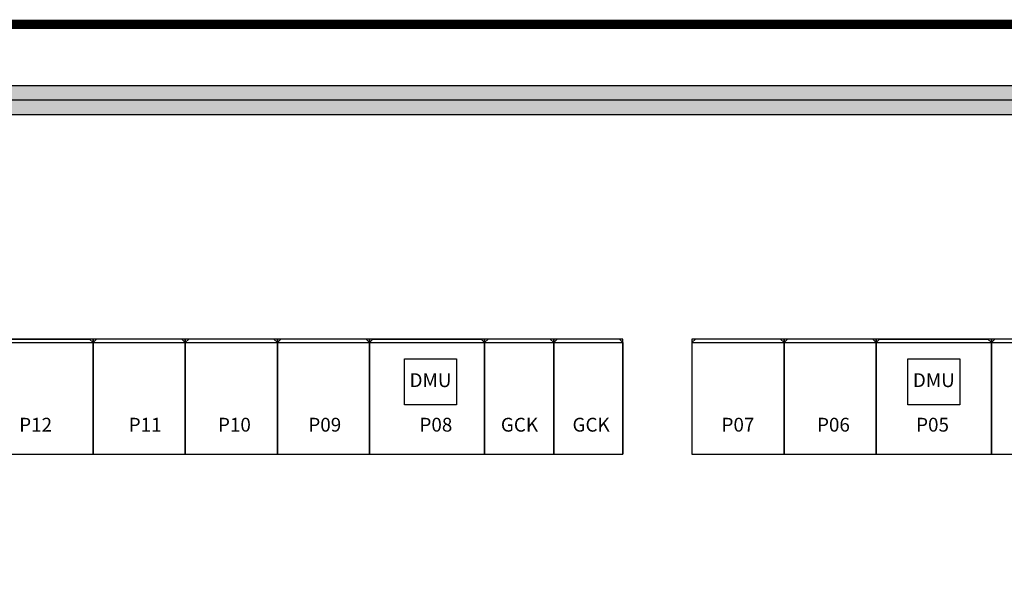
# Model space of a CAD drawing. Extents: x -24547 to 21907, y -16552 to 6368.
# Drawn here: x -4742 to 3808, y 1509 to 6368 of the extents above; entities that cross this region are included whole.
import ezdxf
from ezdxf.enums import TextEntityAlignment as Align

# ---------------------------------------------------------------- set-up
doc = ezdxf.new("R2010")
doc.units = 0
doc.layers.get('0').update_dxf_attribs({"linetype": 'CONTINUOUS'})
doc.layers.get('Defpoints').update_dxf_attribs({"linetype": 'CONTINUOUS'})
for name, color, linetype in [('20151130-2-GCK-03(1000)-1', 5, 'CONTINUOUS'), ('Equipment-380V-DMU', 2, 'CONTINUOUS'), ('Equipment-GCK', 5, 'CONTINUOUS'), ('Equipment-Text', 3, 'CONTINUOUS'), ('GCK-02(1000)-90', 5, 'CONTINUOUS'), ('GCK-03(1000)-90', 5, 'CONTINUOUS'), ('GCK-03(600)-90', 5, 'CONTINUOUS'), ('GCK-03(800)-90', 5, 'CONTINUOUS'), ('GCK-04(800)-90', 5, 'CONTINUOUS'), ('wall', 7, 'CONTINUOUS')]:
    doc.layers.add(name, color=color, linetype=linetype)
doc.layers.add('mono-outerwall', color=6, linetype='CONTINUOUS', plot=False)
doc.styles.get("Standard").update_dxf_attribs({"font": 'txt', "width": 0.8})

# ---------------------------------------------------------------- blocks, each defined once
blk = doc.blocks.new('GCK(800)')
for p, q in [((970, 800), (0, 800)), ((0, 800), (0, 0)), ((970, 800), (970, 0)), ((970, 800), (1000, 770)), ((1000, 30), (1000, 770)), ((970, 0), (0, 0)), ((970, 0), (1000, 30))]:
    blk.add_line(p, q)
blk = doc.blocks.new('GCK(1000)')
for p, q in [((0, 1000), (970, 1000)), ((0, 1000), (0, 0)), ((970, 1000), (970, 0)), ((1000, 970), (970, 1000)), ((1000, 970), (1000, 30)), ((970, 0), (0, 0)), ((1000, 30), (970, 0))]:
    blk.add_line(p, q)
blk = doc.blocks.new('GCK(600)')
at = {"layer": '20151130-2-GCK-03(1000)-1'}
for p, q in [((970, 600), (0, 600)), ((0, 600), (0, 0)), ((970, 600), (970, 0)), ((1000, 570), (970, 600)), ((1000, 30), (1000, 570)), ((970, 0), (0, 0)), ((1000, 30), (970, 0))]:
    blk.add_line(p, q, dxfattribs=at)
blk = doc.blocks.new('Equipment-380V-DMU')
blk.add_lwpolyline([(0, 400), (450, 400), (450, 0), (0, 0)], close=True)
at = {"color": 0, "lineweight": 100}
blk.add_text('DMU', height=120, dxfattribs=at).set_placement((225, 200), align=Align.MIDDLE)

msp = doc.modelspace()

# ---------------------------------------------------------------- hatches: boundary and pattern name
at = {"layer": 'wall'}
h = msp.add_hatch(dxfattribs=at)
h.set_pattern_fill('AR-B816', color=256, scale=0.75, style=0)
h.set_pattern_definition([(0, (-302727.97, -20552.59), (0, 152.4), []), (90, (-302727.97, -20552.59), (-152.4, 152.4), [152.4, -152.4])])
h.paths.add_polyline_path([(-10804, -2855.4), (-11404, -2855.4), (-11404, 5544.6), (20596, 5544.6), (20596, -2855.4), (20296, -2855.4), (20296, -3105.4), (20846, -3105.4), (20846, 5794.6), (-21654, 5794.6), (-21654, 5544.6), (-13404, 5544.6), (-13404, -2855.4), (-17104, -2855.4), (-17104, -3105.4), (-13154, -3105.4), (-13154, 5544.6), (-11654, 5544.6), (-11654, -3105.4), (-10804, -3105.4)])
h.paths.add_polyline_path([(-18604, -2855.4), (-21404, -2855.4), (-21404, 4044.6), (-21654, 4044.6), (-21654, -3105.4), (-18604, -3105.4)], flags=17)
h.paths.add_polyline_path([(3746, 1154.6), (-264, 1154.6), (-264, -2855.4), (846, -2855.4), (846, -3105.4), (-1604, -3105.4), (-1604, -2855.4), (-504, -2855.4), (-504, 1154.6), (-4514, 1154.6), (-4514, -2855.4), (-3404, -2855.4), (-3404, -3105.4), (-5854, -3105.4), (-5854, -2855.4), (-4754, -2855.4), (-4754, 1154.6), (-8764, 1154.6), (-8764, -2855.4), (-7654, -2855.4), (-7654, -3105.4), (-9604, -3105.4), (-9604, -2855.4), (-9004, -2855.4), (-9004, 1394.6), (8246, 1394.6), (8246, -2855.4), (8546, -2855.4), (8546, -3105.4), (6896, -3105.4), (6896, -2855.4), (8006, -2855.4), (8006, 1154.6), (3986, 1154.6), (3986, -2855.4), (5096, -2855.4), (5096, -3105.4), (2646, -3105.4), (2646, -2855.4), (3746, -2855.4)], flags=17)
h.paths.add_polyline_path([(14046, -2855.4), (14896, -2855.4), (14896, -3105.4), (12946, -3105.4), (12946, -2855.4), (13796, -2855.4), (13796, 1144.6), (10296, 1144.6), (10296, -2855.4), (11146, -2855.4), (11146, -3105.4), (9746, -3105.4), (9746, -2855.4), (10046, -2855.4), (10046, 1394.6), (17796, 1394.6), (17796, -2855.4), (19096, -2855.4), (19096, -3105.4), (16696, -3105.4), (16696, -2855.4), (17546, -2855.4), (17546, 1144.6), (14046, 1144.6)], flags=17)

# ---------------------------------------------------------------- linework, layer by layer
at = {"ltscale": 100, "const_width": 80}
msp.add_lwpolyline([(21582, 6328.4), (-23066.7, 6328.4), (-23066.7, -16471.6), (21582, -16471.6), (21582, 6328.4)], dxfattribs=at)
at = {"layer": 'Defpoints', "color": 1}
msp.add_lwpolyline([(-24546.7, -16511.6), (21582, -16471.6), (21582, 6328.4), (-24546.7, 6368.4)], close=True, dxfattribs=at)
at = {"layer": 'GCK-02(1000)-90'}
for points in [[(-1704, 3594.6), (-1704, 2594.6), (-704, 2594.6), (-704, 3594.6)], [(2696, 3594.6), (2696, 2594.6), (3696, 2594.6), (3696, 3594.6)]]:
    msp.add_lwpolyline(points, close=True, dxfattribs=at)
at = {"layer": 'GCK-03(1000)-90'}
msp.add_lwpolyline([(-4104, 2594.6), (-4104, 3594.6), (-5104, 3594.6), (-5104, 2594.6)], close=True, dxfattribs=at)
at = {"layer": 'GCK-03(600)-90'}
for points in [[(-104, 2594.6), (-104, 3594.6), (-704, 3594.6), (-704, 2594.6)], [(496, 2594.6), (496, 3594.6), (-104, 3594.6), (-104, 2594.6)]]:
    msp.add_lwpolyline(points, close=True, dxfattribs=at)
at = {"layer": 'GCK-03(800)-90'}
for points in [[(-3304, 2594.6), (-3304, 3594.6), (-4104, 3594.6), (-4104, 2594.6)], [(1896, 2594.6), (1896, 3594.6), (1096, 3594.6), (1096, 2594.6)], [(4496, 2594.6), (4496, 3594.6), (3696, 3594.6), (3696, 2594.6)]]:
    msp.add_lwpolyline(points, close=True, dxfattribs=at)
at = {"layer": 'GCK-04(800)-90'}
for points in [[(-3304, 3594.6), (-3304, 2594.6), (-2504, 2594.6), (-2504, 3594.6)], [(-2504, 3594.6), (-2504, 2594.6), (-1704, 2594.6), (-1704, 3594.6)], [(1896, 3594.6), (1896, 2594.6), (2696, 2594.6), (2696, 3594.6)]]:
    msp.add_lwpolyline(points, close=True, dxfattribs=at)
at = {"layer": 'mono-outerwall'}
msp.add_lwpolyline([(-11529, 5669.6), (-11529, -2980.4), (20721, -2980.4), (20721, 5669.6), (-21529, 5669.6), (-21529, -2980.4), (-13279, -2980.4), (-13279, 5669.6)], dxfattribs=at)
at = {"layer": 'wall'}
msp.add_lwpolyline([(-10804, -2855.4), (-11404, -2855.4), (-11404, 5544.6), (20596, 5544.6), (20596, -2855.4), (20296, -2855.4), (20296, -3105.4), (20846, -3105.4), (20846, 5794.6), (-21654, 5794.6), (-21654, 5544.6), (-13404, 5544.6), (-13404, -2855.4), (-17104, -2855.4), (-17104, -3105.4), (-13154, -3105.4), (-13154, 5544.6), (-11654, 5544.6), (-11654, -3105.4), (-10804, -3105.4)], close=True, dxfattribs=at)

# ---------------------------------------------------------------- block references
at = {"layer": 'Equipment-380V-DMU'}
for p in [(-1399.2, 3022.9), (2971.3, 3022.9)]:
    msp.add_blockref('Equipment-380V-DMU', p, dxfattribs=at)
at = {"layer": 'Equipment-GCK', "rotation": 90}
for name, p in [('GCK(1000)', (-4104, 2594.6)), ('GCK(800)', (-3304, 2594.6)), ('GCK(800)', (-2504, 2594.6)), ('GCK(800)', (-1704, 2594.6)), ('GCK(1000)', (-704, 2594.6)), ('GCK(600)', (-104, 2594.6)), ('GCK(600)', (496, 2594.6)), ('GCK(800)', (1896, 2594.6)), ('GCK(800)', (2696, 2594.6)), ('GCK(1000)', (3696, 2594.6)), ('GCK(800)', (4496, 2594.6))]:
    msp.add_blockref(name, p, dxfattribs=at)

# ---------------------------------------------------------------- texts
at = {"layer": 'Equipment-Text'}
for s, p in [('P12', (-4603.1, 2851.6)), ('P11', (-3652.3, 2851.6)), ('P10', (-2876.9, 2851.6)), ('P09', (-2092.3, 2851.6)), ('P08', (-1127.5, 2851.6)), ('GCK', (-401.8, 2851.6)), ('GCK', (220.3, 2851.6)), ('P07', (1495.5, 2851.6)), ('P06', (2324.9, 2851.6)), ('P05', (3185.4, 2851.6))]:
    msp.add_text(s, height=120, dxfattribs=at).set_placement(p, align=Align.MIDDLE_CENTER)

doc.saveas('drawing.dxf')
